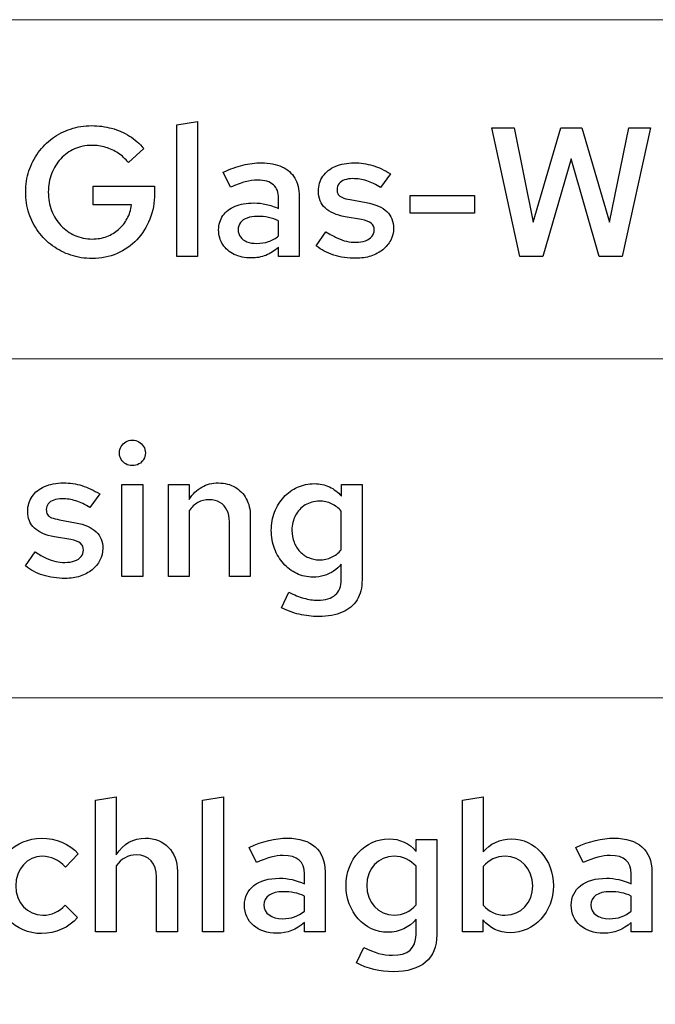
# Model space of a CAD drawing. Units: centimetres. Extents: x -66 to 2454, y -16 to 931.
# Drawn here: x 373 to 402, y 840 to 886 of the extents above; entities that cross this region are included whole.
import ezdxf

# ---------------------------------------------------------------- set-up
doc = ezdxf.new("R2010")
doc.units = ezdxf.units.CM
doc.header["$MEASUREMENT"] = 0
doc.layers.add('layer 1', color=7, linetype='Continuous')

msp = doc.modelspace()

# ---------------------------------------------------------------- linework, layer by layer
at = {"layer": 'layer 1', "color": 7, "lineweight": 20}
msp.add_lwpolyline([(347.56, 854.325), (543.772, 854.325), (543.772, 869.969), (347.56, 869.969), (347.56, 854.325)], close=True, dxfattribs=at)
for points in [[(543.772, 869.969), (543.772, 869.969), (347.56, 869.969), (347.56, 869.969), (347.56, 869.969), (347.56, 869.969), (347.56, 885.613), (347.56, 885.613), (347.56, 885.613), (347.56, 885.613), (543.772, 885.613), (543.772, 885.613), (543.772, 885.613), (543.772, 885.613), (543.772, 869.969), (543.772, 869.969)], [(543.772, 838.68), (543.772, 838.68), (347.56, 838.68), (347.56, 838.68), (347.56, 838.68), (347.56, 838.68), (347.56, 854.325), (347.56, 854.325), (347.56, 854.325), (347.56, 854.325), (543.772, 854.325), (543.772, 854.325), (543.772, 854.325), (543.772, 854.325), (543.772, 838.68), (543.772, 838.68)]]:
    msp.add_open_spline(points, degree=3, knots=[0, 0, 0, 0, 0.25, 0.25, 0.25, 0.25, 0.5, 0.5, 0.5, 0.5, 0.75, 0.75, 0.75, 0.75, 1, 1, 1, 1], dxfattribs=at)
at = {"layer": 'layer 1'}
for points, knots in [([(381.303, 880.92), (381.303, 880.92), (380.343, 880.758), (380.343, 880.758), (380.343, 880.758), (380.343, 880.758), (380.343, 874.687), (380.343, 874.687), (380.343, 874.687), (380.343, 874.687), (381.303, 874.687), (381.303, 874.687), (381.303, 874.687), (381.303, 874.687), (381.303, 880.92), (381.303, 880.92)], [0, 0, 0, 0, 0.25, 0.25, 0.25, 0.25, 0.5, 0.5, 0.5, 0.5, 0.75, 0.75, 0.75, 0.75, 1, 1, 1, 1]), ([(379.316, 877.6), (379.316, 877.6), (379.316, 877.931), (379.316, 877.931), (379.316, 877.931), (379.316, 877.931), (376.48, 877.931), (376.48, 877.931), (376.48, 877.931), (376.48, 877.931), (376.48, 877.065), (376.48, 877.065), (376.48, 877.065), (376.48, 877.065), (378.254, 877.065), (378.254, 877.065), (378.254, 877.065), (378.222, 876.837), (378.154, 876.628), (378.052, 876.437), (378.052, 876.437), (377.95, 876.246), (377.818, 876.08), (377.658, 875.938), (377.658, 875.938), (377.5, 875.798), (377.317, 875.689), (377.112, 875.611), (377.112, 875.611), (376.907, 875.534), (376.685, 875.495), (376.446, 875.494), (376.446, 875.494), (376.155, 875.495), (375.888, 875.551), (375.642, 875.661), (375.642, 875.661), (375.396, 875.77), (375.181, 875.923), (374.998, 876.118), (374.998, 876.118), (374.815, 876.314), (374.672, 876.543), (374.57, 876.805), (374.57, 876.805), (374.47, 877.068), (374.418, 877.352), (374.416, 877.659), (374.416, 877.659), (374.418, 877.965), (374.469, 878.248), (374.568, 878.508), (374.568, 878.508), (374.668, 878.77), (374.808, 878.998), (374.988, 879.193), (374.988, 879.193), (375.169, 879.389), (375.38, 879.541), (375.623, 879.65), (375.623, 879.65), (375.867, 879.759), (376.133, 879.814), (376.42, 879.816), (376.42, 879.816), (376.642, 879.816), (376.856, 879.785), (377.062, 879.724), (377.062, 879.724), (377.268, 879.663), (377.46, 879.574), (377.639, 879.455), (377.639, 879.455), (377.816, 879.336), (377.973, 879.19), (378.11, 879.018), (378.11, 879.018), (378.11, 879.018), (378.823, 879.671), (378.823, 879.671), (378.823, 879.671), (378.632, 879.898), (378.41, 880.091), (378.156, 880.246), (378.156, 880.246), (377.903, 880.403), (377.63, 880.522), (377.336, 880.603), (377.336, 880.603), (377.041, 880.683), (376.736, 880.724), (376.42, 880.724), (376.42, 880.724), (376.076, 880.723), (375.751, 880.672), (375.445, 880.57), (375.445, 880.57), (375.138, 880.468), (374.859, 880.325), (374.606, 880.14), (374.606, 880.14), (374.354, 879.953), (374.135, 879.734), (373.951, 879.479), (373.951, 879.479), (373.767, 879.224), (373.625, 878.944), (373.525, 878.637), (373.525, 878.637), (373.424, 878.33), (373.373, 878.003), (373.372, 877.659), (373.372, 877.659), (373.373, 877.315), (373.424, 876.988), (373.525, 876.681), (373.525, 876.681), (373.627, 876.374), (373.77, 876.094), (373.955, 875.839), (373.955, 875.839), (374.14, 875.585), (374.36, 875.365), (374.613, 875.178), (374.613, 875.178), (374.868, 874.993), (375.149, 874.85), (375.457, 874.748), (375.457, 874.748), (375.765, 874.646), (376.092, 874.595), (376.437, 874.594), (376.437, 874.594), (376.853, 874.597), (377.237, 874.673), (377.586, 874.823), (377.586, 874.823), (377.934, 874.975), (378.239, 875.186), (378.498, 875.457), (378.498, 875.457), (378.755, 875.729), (378.956, 876.046), (379.099, 876.41), (379.099, 876.41), (379.242, 876.775), (379.314, 877.171), (379.316, 877.6)], [0, 0, 0, 0, 0.027027, 0.027027, 0.027027, 0.027027, 0.054054, 0.054054, 0.054054, 0.054054, 0.081081, 0.081081, 0.081081, 0.081081, 0.108108, 0.108108, 0.108108, 0.108108, 0.135135, 0.135135, 0.135135, 0.135135, 0.162162, 0.162162, 0.162162, 0.162162, 0.189189, 0.189189, 0.189189, 0.189189, 0.216216, 0.216216, 0.216216, 0.216216, 0.243243, 0.243243, 0.243243, 0.243243, 0.27027, 0.27027, 0.27027, 0.27027, 0.297297, 0.297297, 0.297297, 0.297297, 0.324324, 0.324324, 0.324324, 0.324324, 0.351351, 0.351351, 0.351351, 0.351351, 0.378378, 0.378378, 0.378378, 0.378378, 0.405405, 0.405405, 0.405405, 0.405405, 0.432432, 0.432432, 0.432432, 0.432432, 0.459459, 0.459459, 0.459459, 0.459459, 0.486486, 0.486486, 0.486486, 0.486486, 0.513514, 0.513514, 0.513514, 0.513514, 0.540541, 0.540541, 0.540541, 0.540541, 0.567568, 0.567568, 0.567568, 0.567568, 0.594595, 0.594595, 0.594595, 0.594595, 0.621622, 0.621622, 0.621622, 0.621622, 0.648649, 0.648649, 0.648649, 0.648649, 0.675676, 0.675676, 0.675676, 0.675676, 0.702703, 0.702703, 0.702703, 0.702703, 0.72973, 0.72973, 0.72973, 0.72973, 0.756757, 0.756757, 0.756757, 0.756757, 0.783784, 0.783784, 0.783784, 0.783784, 0.810811, 0.810811, 0.810811, 0.810811, 0.837838, 0.837838, 0.837838, 0.837838, 0.864865, 0.864865, 0.864865, 0.864865, 0.891892, 0.891892, 0.891892, 0.891892, 0.918919, 0.918919, 0.918919, 0.918919, 0.945946, 0.945946, 0.945946, 0.945946, 0.972973, 0.972973, 0.972973, 0.972973, 1, 1, 1, 1]), ([(397.223, 874.687), (397.223, 874.687), (398.522, 879.196), (398.522, 879.196), (398.522, 879.196), (398.522, 879.196), (399.821, 874.687), (399.821, 874.687), (399.821, 874.687), (399.821, 874.687), (400.882, 874.687), (400.882, 874.687), (400.882, 874.687), (400.882, 874.687), (402.182, 880.631), (402.182, 880.631), (402.182, 880.631), (402.182, 880.631), (401.179, 880.631), (401.179, 880.631), (401.179, 880.631), (401.179, 880.631), (400.296, 876.275), (400.296, 876.275), (400.296, 876.275), (400.296, 876.275), (399.023, 880.631), (399.023, 880.631), (399.023, 880.631), (399.023, 880.631), (398.055, 880.631), (398.055, 880.631), (398.055, 880.631), (398.055, 880.631), (396.781, 876.275), (396.781, 876.275), (396.781, 876.275), (396.781, 876.275), (395.898, 880.631), (395.898, 880.631), (395.898, 880.631), (395.898, 880.631), (394.862, 880.631), (394.862, 880.631), (394.862, 880.631), (394.862, 880.631), (396.161, 874.687), (396.161, 874.687), (396.161, 874.687), (396.161, 874.687), (397.223, 874.687), (397.223, 874.687)], [0, 0, 0, 0, 0.076923, 0.076923, 0.076923, 0.076923, 0.153846, 0.153846, 0.153846, 0.153846, 0.230769, 0.230769, 0.230769, 0.230769, 0.307692, 0.307692, 0.307692, 0.307692, 0.384615, 0.384615, 0.384615, 0.384615, 0.461538, 0.461538, 0.461538, 0.461538, 0.538462, 0.538462, 0.538462, 0.538462, 0.615385, 0.615385, 0.615385, 0.615385, 0.692308, 0.692308, 0.692308, 0.692308, 0.769231, 0.769231, 0.769231, 0.769231, 0.846154, 0.846154, 0.846154, 0.846154, 0.923077, 0.923077, 0.923077, 0.923077, 1, 1, 1, 1]), ([(383.773, 874.619), (384.014, 874.618), (384.237, 874.659), (384.444, 874.74), (384.444, 874.74), (384.651, 874.82), (384.849, 874.948), (385.038, 875.12), (385.038, 875.12), (385.038, 875.12), (385.038, 874.687), (385.038, 874.687), (385.038, 874.687), (385.038, 874.687), (385.989, 874.687), (385.989, 874.687), (385.989, 874.687), (385.989, 874.687), (385.989, 877.464), (385.989, 877.464), (385.989, 877.464), (385.988, 877.794), (385.92, 878.072), (385.783, 878.303), (385.783, 878.303), (385.647, 878.532), (385.45, 878.708), (385.191, 878.828), (385.191, 878.828), (384.932, 878.948), (384.618, 879.008), (384.249, 879.009), (384.249, 879.009), (383.966, 879.009), (383.68, 878.975), (383.391, 878.905), (383.391, 878.905), (383.103, 878.834), (382.8, 878.725), (382.483, 878.576), (382.483, 878.576), (382.483, 878.576), (382.822, 877.88), (382.822, 877.88), (382.822, 877.88), (383.067, 877.994), (383.291, 878.078), (383.493, 878.132), (383.493, 878.132), (383.696, 878.185), (383.885, 878.213), (384.062, 878.211), (384.062, 878.211), (384.389, 878.211), (384.634, 878.139), (384.795, 877.997), (384.795, 877.997), (384.958, 877.855), (385.038, 877.642), (385.038, 877.362), (385.038, 877.362), (385.038, 877.362), (385.038, 876.895), (385.038, 876.895), (385.038, 876.895), (384.849, 876.984), (384.659, 877.051), (384.472, 877.093), (384.472, 877.093), (384.284, 877.137), (384.09, 877.158), (383.892, 877.158), (383.892, 877.158), (383.557, 877.157), (383.268, 877.106), (383.026, 877.004), (383.026, 877.004), (382.784, 876.904), (382.599, 876.759), (382.469, 876.574), (382.469, 876.574), (382.338, 876.387), (382.272, 876.166), (382.27, 875.91), (382.27, 875.91), (382.273, 875.654), (382.337, 875.429), (382.461, 875.236), (382.461, 875.236), (382.587, 875.043), (382.763, 874.893), (382.988, 874.784), (382.988, 874.784), (383.211, 874.676), (383.475, 874.621), (383.773, 874.619)], [0, 0, 0, 0, 0.041667, 0.041667, 0.041667, 0.041667, 0.083333, 0.083333, 0.083333, 0.083333, 0.125, 0.125, 0.125, 0.125, 0.166667, 0.166667, 0.166667, 0.166667, 0.208333, 0.208333, 0.208333, 0.208333, 0.25, 0.25, 0.25, 0.25, 0.291667, 0.291667, 0.291667, 0.291667, 0.333333, 0.333333, 0.333333, 0.333333, 0.375, 0.375, 0.375, 0.375, 0.416667, 0.416667, 0.416667, 0.416667, 0.458333, 0.458333, 0.458333, 0.458333, 0.5, 0.5, 0.5, 0.5, 0.541667, 0.541667, 0.541667, 0.541667, 0.583333, 0.583333, 0.583333, 0.583333, 0.625, 0.625, 0.625, 0.625, 0.666667, 0.666667, 0.666667, 0.666667, 0.708333, 0.708333, 0.708333, 0.708333, 0.75, 0.75, 0.75, 0.75, 0.791667, 0.791667, 0.791667, 0.791667, 0.833333, 0.833333, 0.833333, 0.833333, 0.875, 0.875, 0.875, 0.875, 0.916667, 0.916667, 0.916667, 0.916667, 0.958333, 0.958333, 0.958333, 0.958333, 1, 1, 1, 1]), ([(386.771, 875.18), (386.998, 874.993), (387.267, 874.85), (387.58, 874.751), (387.58, 874.751), (387.891, 874.653), (388.234, 874.604), (388.605, 874.603), (388.605, 874.603), (388.852, 874.604), (389.082, 874.639), (389.291, 874.709), (389.291, 874.709), (389.5, 874.779), (389.684, 874.876), (389.84, 875.001), (389.84, 875.001), (389.996, 875.128), (390.117, 875.273), (390.205, 875.44), (390.205, 875.44), (390.291, 875.609), (390.335, 875.79), (390.337, 875.986), (390.337, 875.986), (390.338, 876.305), (390.235, 876.562), (390.027, 876.759), (390.027, 876.759), (389.82, 876.956), (389.505, 877.095), (389.08, 877.175), (389.08, 877.175), (389.08, 877.175), (388.333, 877.311), (388.333, 877.311), (388.333, 877.311), (388.184, 877.336), (388.065, 877.368), (387.976, 877.406), (387.976, 877.406), (387.888, 877.444), (387.825, 877.493), (387.787, 877.553), (387.787, 877.553), (387.748, 877.614), (387.729, 877.689), (387.73, 877.778), (387.73, 877.778), (387.731, 877.883), (387.761, 877.973), (387.821, 878.048), (387.821, 878.048), (387.881, 878.122), (387.966, 878.18), (388.075, 878.219), (388.075, 878.219), (388.184, 878.259), (388.312, 878.279), (388.46, 878.279), (388.46, 878.279), (388.675, 878.281), (388.887, 878.247), (389.098, 878.18), (389.098, 878.18), (389.308, 878.115), (389.523, 878.012), (389.742, 877.871), (389.742, 877.871), (389.742, 877.871), (390.192, 878.5), (390.192, 878.5), (390.192, 878.5), (389.922, 878.674), (389.65, 878.801), (389.376, 878.885), (389.376, 878.885), (389.101, 878.968), (388.815, 879.009), (388.52, 879.009), (388.52, 879.009), (388.187, 879.008), (387.897, 878.953), (387.651, 878.845), (387.651, 878.845), (387.405, 878.738), (387.215, 878.586), (387.079, 878.389), (387.079, 878.389), (386.943, 878.193), (386.874, 877.961), (386.872, 877.693), (386.872, 877.693), (386.872, 877.375), (386.974, 877.12), (387.179, 876.926), (387.179, 876.926), (387.383, 876.732), (387.692, 876.598), (388.103, 876.521), (388.103, 876.521), (388.103, 876.521), (388.859, 876.394), (388.859, 876.394), (388.859, 876.394), (389.062, 876.357), (389.21, 876.299), (389.305, 876.223), (389.305, 876.223), (389.4, 876.145), (389.446, 876.04), (389.445, 875.91), (389.445, 875.91), (389.444, 875.795), (389.408, 875.696), (389.336, 875.611), (389.336, 875.611), (389.264, 875.526), (389.165, 875.46), (389.036, 875.413), (389.036, 875.413), (388.909, 875.365), (388.759, 875.341), (388.588, 875.341), (388.588, 875.341), (388.445, 875.341), (388.303, 875.357), (388.163, 875.389), (388.163, 875.389), (388.023, 875.422), (387.877, 875.474), (387.724, 875.545), (387.724, 875.545), (387.572, 875.616), (387.403, 875.709), (387.22, 875.825), (387.22, 875.825), (387.22, 875.825), (386.771, 875.18), (386.771, 875.18)], [0, 0, 0, 0, 0.028571, 0.028571, 0.028571, 0.028571, 0.057143, 0.057143, 0.057143, 0.057143, 0.085714, 0.085714, 0.085714, 0.085714, 0.114286, 0.114286, 0.114286, 0.114286, 0.142857, 0.142857, 0.142857, 0.142857, 0.171429, 0.171429, 0.171429, 0.171429, 0.2, 0.2, 0.2, 0.2, 0.228571, 0.228571, 0.228571, 0.228571, 0.257143, 0.257143, 0.257143, 0.257143, 0.285714, 0.285714, 0.285714, 0.285714, 0.314286, 0.314286, 0.314286, 0.314286, 0.342857, 0.342857, 0.342857, 0.342857, 0.371429, 0.371429, 0.371429, 0.371429, 0.4, 0.4, 0.4, 0.4, 0.428571, 0.428571, 0.428571, 0.428571, 0.457143, 0.457143, 0.457143, 0.457143, 0.485714, 0.485714, 0.485714, 0.485714, 0.514286, 0.514286, 0.514286, 0.514286, 0.542857, 0.542857, 0.542857, 0.542857, 0.571429, 0.571429, 0.571429, 0.571429, 0.6, 0.6, 0.6, 0.6, 0.628571, 0.628571, 0.628571, 0.628571, 0.657143, 0.657143, 0.657143, 0.657143, 0.685714, 0.685714, 0.685714, 0.685714, 0.714286, 0.714286, 0.714286, 0.714286, 0.742857, 0.742857, 0.742857, 0.742857, 0.771429, 0.771429, 0.771429, 0.771429, 0.8, 0.8, 0.8, 0.8, 0.828571, 0.828571, 0.828571, 0.828571, 0.857143, 0.857143, 0.857143, 0.857143, 0.885714, 0.885714, 0.885714, 0.885714, 0.914286, 0.914286, 0.914286, 0.914286, 0.942857, 0.942857, 0.942857, 0.942857, 0.971429, 0.971429, 0.971429, 0.971429, 1, 1, 1, 1]), ([(391.109, 877.498), (391.109, 877.498), (391.109, 876.691), (391.109, 876.691), (391.109, 876.691), (391.109, 876.691), (394.064, 876.691), (394.064, 876.691), (394.064, 876.691), (394.064, 876.691), (394.064, 877.498), (394.064, 877.498), (394.064, 877.498), (394.064, 877.498), (391.109, 877.498), (391.109, 877.498)], [0, 0, 0, 0, 0.25, 0.25, 0.25, 0.25, 0.5, 0.5, 0.5, 0.5, 0.75, 0.75, 0.75, 0.75, 1, 1, 1, 1]), ([(383.171, 875.927), (383.172, 876.051), (383.207, 876.161), (383.278, 876.251), (383.278, 876.251), (383.35, 876.343), (383.452, 876.414), (383.584, 876.463), (383.584, 876.463), (383.715, 876.513), (383.871, 876.538), (384.054, 876.538), (384.054, 876.538), (384.239, 876.538), (384.412, 876.523), (384.571, 876.49), (384.571, 876.49), (384.731, 876.458), (384.887, 876.407), (385.038, 876.335), (385.038, 876.335), (385.038, 876.335), (385.038, 875.638), (385.038, 875.638), (385.038, 875.638), (384.894, 875.52), (384.738, 875.432), (384.573, 875.375), (384.573, 875.375), (384.406, 875.319), (384.227, 875.29), (384.036, 875.29), (384.036, 875.29), (383.86, 875.29), (383.707, 875.317), (383.578, 875.368), (383.578, 875.368), (383.449, 875.42), (383.349, 875.494), (383.278, 875.589), (383.278, 875.589), (383.207, 875.684), (383.172, 875.797), (383.171, 875.927)], [0, 0, 0, 0, 0.090909, 0.090909, 0.090909, 0.090909, 0.181818, 0.181818, 0.181818, 0.181818, 0.272727, 0.272727, 0.272727, 0.272727, 0.363636, 0.363636, 0.363636, 0.363636, 0.454545, 0.454545, 0.454545, 0.454545, 0.545455, 0.545455, 0.545455, 0.545455, 0.636364, 0.636364, 0.636364, 0.636364, 0.727273, 0.727273, 0.727273, 0.727273, 0.818182, 0.818182, 0.818182, 0.818182, 0.909091, 0.909091, 0.909091, 0.909091, 1, 1, 1, 1]), ([(378.288, 865.038), (378.403, 865.039), (378.505, 865.065), (378.595, 865.116), (378.595, 865.116), (378.686, 865.168), (378.758, 865.237), (378.81, 865.325), (378.81, 865.325), (378.863, 865.413), (378.889, 865.512), (378.891, 865.624), (378.891, 865.624), (378.889, 865.733), (378.863, 865.832), (378.809, 865.921), (378.809, 865.921), (378.755, 866.01), (378.681, 866.082), (378.591, 866.136), (378.591, 866.136), (378.5, 866.19), (378.4, 866.217), (378.288, 866.218), (378.288, 866.218), (378.179, 866.217), (378.08, 866.19), (377.991, 866.136), (377.991, 866.136), (377.902, 866.082), (377.829, 866.01), (377.776, 865.921), (377.776, 865.921), (377.722, 865.832), (377.695, 865.733), (377.693, 865.624), (377.693, 865.624), (377.695, 865.512), (377.722, 865.413), (377.774, 865.325), (377.774, 865.325), (377.827, 865.237), (377.897, 865.168), (377.986, 865.116), (377.986, 865.116), (378.075, 865.065), (378.176, 865.039), (378.288, 865.038)], [0, 0, 0, 0, 0.083333, 0.083333, 0.083333, 0.083333, 0.166667, 0.166667, 0.166667, 0.166667, 0.25, 0.25, 0.25, 0.25, 0.333333, 0.333333, 0.333333, 0.333333, 0.416667, 0.416667, 0.416667, 0.416667, 0.5, 0.5, 0.5, 0.5, 0.583333, 0.583333, 0.583333, 0.583333, 0.666667, 0.666667, 0.666667, 0.666667, 0.75, 0.75, 0.75, 0.75, 0.833333, 0.833333, 0.833333, 0.833333, 0.916667, 0.916667, 0.916667, 0.916667, 1, 1, 1, 1]), ([(373.363, 860.41), (373.591, 860.224), (373.86, 860.081), (374.173, 859.982), (374.173, 859.982), (374.484, 859.884), (374.827, 859.834), (375.197, 859.833), (375.197, 859.833), (375.445, 859.834), (375.674, 859.87), (375.884, 859.939), (375.884, 859.939), (376.093, 860.01), (376.277, 860.106), (376.433, 860.232), (376.433, 860.232), (376.588, 860.358), (376.71, 860.504), (376.798, 860.671), (376.798, 860.671), (376.884, 860.839), (376.928, 861.02), (376.93, 861.217), (376.93, 861.217), (376.931, 861.535), (376.828, 861.793), (376.62, 861.99), (376.62, 861.99), (376.413, 862.186), (376.097, 862.325), (375.673, 862.406), (375.673, 862.406), (375.673, 862.406), (374.925, 862.542), (374.925, 862.542), (374.925, 862.542), (374.777, 862.567), (374.658, 862.598), (374.569, 862.636), (374.569, 862.636), (374.481, 862.675), (374.418, 862.724), (374.379, 862.784), (374.379, 862.784), (374.341, 862.844), (374.321, 862.919), (374.323, 863.009), (374.323, 863.009), (374.324, 863.113), (374.354, 863.204), (374.413, 863.279), (374.413, 863.279), (374.474, 863.352), (374.559, 863.411), (374.668, 863.45), (374.668, 863.45), (374.777, 863.49), (374.904, 863.51), (375.053, 863.51), (375.053, 863.51), (375.268, 863.511), (375.48, 863.477), (375.691, 863.411), (375.691, 863.411), (375.901, 863.345), (376.116, 863.242), (376.335, 863.102), (376.335, 863.102), (376.335, 863.102), (376.785, 863.73), (376.785, 863.73), (376.785, 863.73), (376.515, 863.904), (376.243, 864.032), (375.969, 864.115), (375.969, 864.115), (375.694, 864.199), (375.408, 864.24), (375.112, 864.24), (375.112, 864.24), (374.78, 864.238), (374.49, 864.183), (374.243, 864.075), (374.243, 864.075), (373.997, 863.968), (373.808, 863.817), (373.672, 863.62), (373.672, 863.62), (373.536, 863.423), (373.467, 863.191), (373.465, 862.924), (373.465, 862.924), (373.465, 862.605), (373.567, 862.351), (373.772, 862.157), (373.772, 862.157), (373.976, 861.963), (374.285, 861.828), (374.696, 861.752), (374.696, 861.752), (374.696, 861.752), (375.452, 861.625), (375.452, 861.625), (375.452, 861.625), (375.654, 861.588), (375.803, 861.53), (375.898, 861.453), (375.898, 861.453), (375.993, 861.376), (376.039, 861.271), (376.038, 861.141), (376.038, 861.141), (376.037, 861.026), (376.001, 860.927), (375.929, 860.842), (375.929, 860.842), (375.857, 860.757), (375.758, 860.69), (375.629, 860.644), (375.629, 860.644), (375.502, 860.596), (375.352, 860.572), (375.18, 860.572), (375.18, 860.572), (375.037, 860.572), (374.896, 860.587), (374.756, 860.62), (374.756, 860.62), (374.616, 860.652), (374.47, 860.705), (374.317, 860.775), (374.317, 860.775), (374.164, 860.846), (373.996, 860.94), (373.813, 861.056), (373.813, 861.056), (373.813, 861.056), (373.363, 860.41), (373.363, 860.41)], [0, 0, 0, 0, 0.028571, 0.028571, 0.028571, 0.028571, 0.057143, 0.057143, 0.057143, 0.057143, 0.085714, 0.085714, 0.085714, 0.085714, 0.114286, 0.114286, 0.114286, 0.114286, 0.142857, 0.142857, 0.142857, 0.142857, 0.171429, 0.171429, 0.171429, 0.171429, 0.2, 0.2, 0.2, 0.2, 0.228571, 0.228571, 0.228571, 0.228571, 0.257143, 0.257143, 0.257143, 0.257143, 0.285714, 0.285714, 0.285714, 0.285714, 0.314286, 0.314286, 0.314286, 0.314286, 0.342857, 0.342857, 0.342857, 0.342857, 0.371429, 0.371429, 0.371429, 0.371429, 0.4, 0.4, 0.4, 0.4, 0.428571, 0.428571, 0.428571, 0.428571, 0.457143, 0.457143, 0.457143, 0.457143, 0.485714, 0.485714, 0.485714, 0.485714, 0.514286, 0.514286, 0.514286, 0.514286, 0.542857, 0.542857, 0.542857, 0.542857, 0.571429, 0.571429, 0.571429, 0.571429, 0.6, 0.6, 0.6, 0.6, 0.628571, 0.628571, 0.628571, 0.628571, 0.657143, 0.657143, 0.657143, 0.657143, 0.685714, 0.685714, 0.685714, 0.685714, 0.714286, 0.714286, 0.714286, 0.714286, 0.742857, 0.742857, 0.742857, 0.742857, 0.771429, 0.771429, 0.771429, 0.771429, 0.8, 0.8, 0.8, 0.8, 0.828571, 0.828571, 0.828571, 0.828571, 0.857143, 0.857143, 0.857143, 0.857143, 0.885714, 0.885714, 0.885714, 0.885714, 0.914286, 0.914286, 0.914286, 0.914286, 0.942857, 0.942857, 0.942857, 0.942857, 0.971429, 0.971429, 0.971429, 0.971429, 1, 1, 1, 1]), ([(378.772, 864.172), (378.772, 864.172), (377.813, 864.172), (377.813, 864.172), (377.813, 864.172), (377.813, 864.172), (377.813, 859.918), (377.813, 859.918), (377.813, 859.918), (377.813, 859.918), (378.772, 859.918), (378.772, 859.918), (378.772, 859.918), (378.772, 859.918), (378.772, 864.172), (378.772, 864.172)], [0, 0, 0, 0, 0.25, 0.25, 0.25, 0.25, 0.5, 0.5, 0.5, 0.5, 0.75, 0.75, 0.75, 0.75, 1, 1, 1, 1]), ([(379.952, 859.918), (379.952, 859.918), (380.912, 859.918), (380.912, 859.918), (380.912, 859.918), (380.912, 859.918), (380.912, 862.957), (380.912, 862.957), (380.912, 862.957), (381.026, 863.125), (381.162, 863.251), (381.318, 863.337), (381.318, 863.337), (381.472, 863.423), (381.646, 863.467), (381.837, 863.467), (381.837, 863.467), (382.028, 863.466), (382.192, 863.425), (382.332, 863.341), (382.332, 863.341), (382.471, 863.258), (382.58, 863.14), (382.655, 862.987), (382.655, 862.987), (382.732, 862.836), (382.77, 862.656), (382.771, 862.448), (382.771, 862.448), (382.771, 862.448), (382.771, 859.918), (382.771, 859.918), (382.771, 859.918), (382.771, 859.918), (383.73, 859.918), (383.73, 859.918), (383.73, 859.918), (383.73, 859.918), (383.73, 862.72), (383.73, 862.72), (383.73, 862.72), (383.729, 863.02), (383.665, 863.283), (383.542, 863.511), (383.542, 863.511), (383.419, 863.737), (383.247, 863.916), (383.027, 864.044), (383.027, 864.044), (382.808, 864.172), (382.553, 864.237), (382.262, 864.24), (382.262, 864.24), (381.977, 864.24), (381.721, 864.175), (381.495, 864.046), (381.495, 864.046), (381.268, 863.917), (381.073, 863.726), (380.912, 863.476), (380.912, 863.476), (380.912, 863.476), (380.912, 864.172), (380.912, 864.172), (380.912, 864.172), (380.912, 864.172), (379.952, 864.172), (379.952, 864.172), (379.952, 864.172), (379.952, 864.172), (379.952, 859.918), (379.952, 859.918)], [0, 0, 0, 0, 0.055556, 0.055556, 0.055556, 0.055556, 0.111111, 0.111111, 0.111111, 0.111111, 0.166667, 0.166667, 0.166667, 0.166667, 0.222222, 0.222222, 0.222222, 0.222222, 0.277778, 0.277778, 0.277778, 0.277778, 0.333333, 0.333333, 0.333333, 0.333333, 0.388889, 0.388889, 0.388889, 0.388889, 0.444444, 0.444444, 0.444444, 0.444444, 0.5, 0.5, 0.5, 0.5, 0.555556, 0.555556, 0.555556, 0.555556, 0.611111, 0.611111, 0.611111, 0.611111, 0.666667, 0.666667, 0.666667, 0.666667, 0.722222, 0.722222, 0.722222, 0.722222, 0.777778, 0.777778, 0.777778, 0.777778, 0.833333, 0.833333, 0.833333, 0.833333, 0.888889, 0.888889, 0.888889, 0.888889, 0.944444, 0.944444, 0.944444, 0.944444, 1, 1, 1, 1]), ([(386.626, 859.892), (386.803, 859.892), (386.971, 859.918), (387.131, 859.966), (387.131, 859.966), (387.291, 860.014), (387.438, 860.083), (387.573, 860.173), (387.573, 860.173), (387.708, 860.263), (387.826, 860.371), (387.925, 860.495), (387.925, 860.495), (387.925, 860.495), (387.925, 859.773), (387.925, 859.773), (387.925, 859.773), (387.925, 859.464), (387.833, 859.229), (387.649, 859.07), (387.649, 859.07), (387.467, 858.912), (387.196, 858.831), (386.838, 858.831), (386.838, 858.831), (386.629, 858.831), (386.417, 858.861), (386.201, 858.922), (386.201, 858.922), (385.986, 858.981), (385.757, 859.073), (385.514, 859.196), (385.514, 859.196), (385.514, 859.196), (385.174, 858.483), (385.174, 858.483), (385.174, 858.483), (385.426, 858.351), (385.696, 858.249), (385.986, 858.18), (385.986, 858.18), (386.275, 858.111), (386.574, 858.075), (386.88, 858.075), (386.88, 858.075), (387.312, 858.077), (387.676, 858.142), (387.974, 858.272), (387.974, 858.272), (388.272, 858.402), (388.498, 858.595), (388.652, 858.847), (388.652, 858.847), (388.807, 859.099), (388.883, 859.409), (388.884, 859.773), (388.884, 859.773), (388.884, 859.773), (388.884, 864.172), (388.884, 864.172), (388.884, 864.172), (388.884, 864.172), (387.933, 864.172), (387.933, 864.172), (387.933, 864.172), (387.933, 864.172), (387.933, 863.628), (387.933, 863.628), (387.933, 863.628), (387.775, 863.817), (387.59, 863.96), (387.376, 864.057), (387.376, 864.057), (387.164, 864.156), (386.933, 864.206), (386.685, 864.206), (386.685, 864.206), (386.405, 864.204), (386.146, 864.149), (385.906, 864.04), (385.906, 864.04), (385.665, 863.931), (385.456, 863.779), (385.274, 863.583), (385.274, 863.583), (385.095, 863.388), (384.953, 863.158), (384.853, 862.898), (384.853, 862.898), (384.752, 862.638), (384.7, 862.355), (384.698, 862.049), (384.698, 862.049), (384.7, 861.748), (384.749, 861.468), (384.848, 861.207), (384.848, 861.207), (384.946, 860.947), (385.083, 860.719), (385.257, 860.522), (385.257, 860.522), (385.433, 860.326), (385.637, 860.171), (385.87, 860.061), (385.87, 860.061), (386.102, 859.95), (386.354, 859.894), (386.626, 859.892)], [0, 0, 0, 0, 0.037037, 0.037037, 0.037037, 0.037037, 0.074074, 0.074074, 0.074074, 0.074074, 0.111111, 0.111111, 0.111111, 0.111111, 0.148148, 0.148148, 0.148148, 0.148148, 0.185185, 0.185185, 0.185185, 0.185185, 0.222222, 0.222222, 0.222222, 0.222222, 0.259259, 0.259259, 0.259259, 0.259259, 0.296296, 0.296296, 0.296296, 0.296296, 0.333333, 0.333333, 0.333333, 0.333333, 0.37037, 0.37037, 0.37037, 0.37037, 0.407407, 0.407407, 0.407407, 0.407407, 0.444444, 0.444444, 0.444444, 0.444444, 0.481481, 0.481481, 0.481481, 0.481481, 0.518519, 0.518519, 0.518519, 0.518519, 0.555556, 0.555556, 0.555556, 0.555556, 0.592593, 0.592593, 0.592593, 0.592593, 0.62963, 0.62963, 0.62963, 0.62963, 0.666667, 0.666667, 0.666667, 0.666667, 0.703704, 0.703704, 0.703704, 0.703704, 0.740741, 0.740741, 0.740741, 0.740741, 0.777778, 0.777778, 0.777778, 0.777778, 0.814815, 0.814815, 0.814815, 0.814815, 0.851852, 0.851852, 0.851852, 0.851852, 0.888889, 0.888889, 0.888889, 0.888889, 0.925926, 0.925926, 0.925926, 0.925926, 0.962963, 0.962963, 0.962963, 0.962963, 1, 1, 1, 1]), ([(385.649, 862.049), (385.651, 862.312), (385.706, 862.544), (385.815, 862.747), (385.815, 862.747), (385.924, 862.949), (386.073, 863.108), (386.262, 863.222), (386.262, 863.222), (386.452, 863.338), (386.67, 863.398), (386.914, 863.399), (386.914, 863.399), (387.115, 863.398), (387.304, 863.358), (387.478, 863.279), (387.478, 863.279), (387.65, 863.198), (387.8, 863.087), (387.925, 862.941), (387.925, 862.941), (387.925, 862.941), (387.925, 861.157), (387.925, 861.157), (387.925, 861.157), (387.797, 861.005), (387.648, 860.889), (387.478, 860.809), (387.478, 860.809), (387.306, 860.73), (387.12, 860.69), (386.914, 860.69), (386.914, 860.69), (386.733, 860.692), (386.566, 860.726), (386.412, 860.794), (386.412, 860.794), (386.259, 860.862), (386.125, 860.958), (386.012, 861.08), (386.012, 861.08), (385.897, 861.203), (385.809, 861.346), (385.746, 861.511), (385.746, 861.511), (385.682, 861.676), (385.651, 861.855), (385.649, 862.049)], [0, 0, 0, 0, 0.083333, 0.083333, 0.083333, 0.083333, 0.166667, 0.166667, 0.166667, 0.166667, 0.25, 0.25, 0.25, 0.25, 0.333333, 0.333333, 0.333333, 0.333333, 0.416667, 0.416667, 0.416667, 0.416667, 0.5, 0.5, 0.5, 0.5, 0.583333, 0.583333, 0.583333, 0.583333, 0.666667, 0.666667, 0.666667, 0.666667, 0.75, 0.75, 0.75, 0.75, 0.833333, 0.833333, 0.833333, 0.833333, 0.916667, 0.916667, 0.916667, 0.916667, 1, 1, 1, 1]), ([(376.59, 843.53), (376.59, 843.53), (377.549, 843.53), (377.549, 843.53), (377.549, 843.53), (377.549, 843.53), (377.549, 846.57), (377.549, 846.57), (377.549, 846.57), (377.779, 846.901), (378.093, 847.08), (378.475, 847.08), (378.475, 847.08), (379.044, 847.08), (379.409, 846.68), (379.409, 846.061), (379.409, 846.061), (379.409, 846.061), (379.409, 843.53), (379.409, 843.53), (379.409, 843.53), (379.409, 843.53), (380.368, 843.53), (380.368, 843.53), (380.368, 843.53), (380.368, 843.53), (380.368, 846.332), (380.368, 846.332), (380.368, 846.332), (380.368, 847.224), (379.765, 847.852), (378.899, 847.852), (378.899, 847.852), (378.33, 847.852), (377.872, 847.589), (377.549, 847.088), (377.549, 847.088), (377.549, 847.088), (377.549, 849.763), (377.549, 849.763), (377.549, 849.763), (377.549, 849.763), (376.59, 849.601), (376.59, 849.601), (376.59, 849.601), (376.59, 849.601), (376.59, 843.53), (376.59, 843.53)], [0, 0, 0, 0, 0.083333, 0.083333, 0.083333, 0.083333, 0.166667, 0.166667, 0.166667, 0.166667, 0.25, 0.25, 0.25, 0.25, 0.333333, 0.333333, 0.333333, 0.333333, 0.416667, 0.416667, 0.416667, 0.416667, 0.5, 0.5, 0.5, 0.5, 0.583333, 0.583333, 0.583333, 0.583333, 0.666667, 0.666667, 0.666667, 0.666667, 0.75, 0.75, 0.75, 0.75, 0.833333, 0.833333, 0.833333, 0.833333, 0.916667, 0.916667, 0.916667, 0.916667, 1, 1, 1, 1]), ([(382.491, 849.763), (382.491, 849.763), (381.531, 849.601), (381.531, 849.601), (381.531, 849.601), (381.531, 849.601), (381.531, 843.53), (381.531, 843.53), (381.531, 843.53), (381.531, 843.53), (382.491, 843.53), (382.491, 843.53), (382.491, 843.53), (382.491, 843.53), (382.491, 849.763), (382.491, 849.763)], [0, 0, 0, 0, 0.25, 0.25, 0.25, 0.25, 0.5, 0.5, 0.5, 0.5, 0.75, 0.75, 0.75, 0.75, 1, 1, 1, 1]), ([(397.706, 845.653), (397.706, 846.859), (396.857, 847.818), (395.779, 847.818), (395.779, 847.818), (395.244, 847.818), (394.768, 847.589), (394.471, 847.215), (394.471, 847.215), (394.471, 847.215), (394.471, 849.763), (394.471, 849.763), (394.471, 849.763), (394.471, 849.763), (393.512, 849.601), (393.512, 849.601), (393.512, 849.601), (393.512, 849.601), (393.512, 843.53), (393.512, 843.53), (393.512, 843.53), (393.512, 843.53), (394.454, 843.53), (394.454, 843.53), (394.454, 843.53), (394.454, 843.53), (394.454, 844.082), (394.454, 844.082), (394.454, 844.082), (394.76, 843.7), (395.21, 843.488), (395.711, 843.488), (395.711, 843.488), (396.832, 843.488), (397.706, 844.439), (397.706, 845.653)], [0, 0, 0, 0, 0.111111, 0.111111, 0.111111, 0.111111, 0.222222, 0.222222, 0.222222, 0.222222, 0.333333, 0.333333, 0.333333, 0.333333, 0.444444, 0.444444, 0.444444, 0.444444, 0.555556, 0.555556, 0.555556, 0.555556, 0.666667, 0.666667, 0.666667, 0.666667, 0.777778, 0.777778, 0.777778, 0.777778, 0.888889, 0.888889, 0.888889, 0.888889, 1, 1, 1, 1]), ([(374.161, 844.295), (373.448, 844.295), (372.913, 844.88), (372.913, 845.653), (372.913, 845.653), (372.913, 846.417), (373.448, 847.012), (374.136, 847.012), (374.136, 847.012), (374.543, 847.012), (374.909, 846.842), (375.206, 846.511), (375.206, 846.511), (375.206, 846.511), (375.8, 847.13), (375.8, 847.13), (375.8, 847.13), (375.376, 847.589), (374.764, 847.844), (374.102, 847.844), (374.102, 847.844), (372.888, 847.844), (371.954, 846.884), (371.954, 845.653), (371.954, 845.653), (371.954, 844.413), (372.896, 843.446), (374.102, 843.446), (374.102, 843.446), (374.756, 843.446), (375.367, 843.726), (375.766, 844.184), (375.766, 844.184), (375.766, 844.184), (375.189, 844.761), (375.189, 844.761), (375.189, 844.761), (374.934, 844.456), (374.569, 844.295), (374.161, 844.295)], [0, 0, 0, 0, 0.1, 0.1, 0.1, 0.1, 0.2, 0.2, 0.2, 0.2, 0.3, 0.3, 0.3, 0.3, 0.4, 0.4, 0.4, 0.4, 0.5, 0.5, 0.5, 0.5, 0.6, 0.6, 0.6, 0.6, 0.7, 0.7, 0.7, 0.7, 0.8, 0.8, 0.8, 0.8, 0.9, 0.9, 0.9, 0.9, 1, 1, 1, 1]), ([(384.962, 843.462), (385.446, 843.462), (385.845, 843.615), (386.227, 843.963), (386.227, 843.963), (386.227, 843.963), (386.227, 843.53), (386.227, 843.53), (386.227, 843.53), (386.227, 843.53), (387.178, 843.53), (387.178, 843.53), (387.178, 843.53), (387.178, 843.53), (387.178, 846.307), (387.178, 846.307), (387.178, 846.307), (387.178, 847.292), (386.541, 847.852), (385.437, 847.852), (385.437, 847.852), (384.868, 847.852), (384.308, 847.716), (383.671, 847.419), (383.671, 847.419), (383.671, 847.419), (384.011, 846.723), (384.011, 846.723), (384.011, 846.723), (384.503, 846.952), (384.894, 847.054), (385.25, 847.054), (385.25, 847.054), (385.904, 847.054), (386.227, 846.766), (386.227, 846.205), (386.227, 846.205), (386.227, 846.205), (386.227, 845.738), (386.227, 845.738), (386.227, 845.738), (385.845, 845.916), (385.48, 846.001), (385.08, 846.001), (385.08, 846.001), (384.079, 846.001), (383.459, 845.517), (383.459, 844.753), (383.459, 844.753), (383.459, 843.989), (384.07, 843.462), (384.962, 843.462)], [0, 0, 0, 0, 0.076923, 0.076923, 0.076923, 0.076923, 0.153846, 0.153846, 0.153846, 0.153846, 0.230769, 0.230769, 0.230769, 0.230769, 0.307692, 0.307692, 0.307692, 0.307692, 0.384615, 0.384615, 0.384615, 0.384615, 0.461538, 0.461538, 0.461538, 0.461538, 0.538462, 0.538462, 0.538462, 0.538462, 0.615385, 0.615385, 0.615385, 0.615385, 0.692308, 0.692308, 0.692308, 0.692308, 0.769231, 0.769231, 0.769231, 0.769231, 0.846154, 0.846154, 0.846154, 0.846154, 0.923077, 0.923077, 0.923077, 0.923077, 1, 1, 1, 1]), ([(390.073, 843.505), (390.6, 843.505), (391.075, 843.734), (391.372, 844.108), (391.372, 844.108), (391.372, 844.108), (391.372, 843.386), (391.372, 843.386), (391.372, 843.386), (391.372, 842.766), (390.999, 842.444), (390.285, 842.444), (390.285, 842.444), (389.861, 842.444), (389.453, 842.562), (388.961, 842.809), (388.961, 842.809), (388.961, 842.809), (388.621, 842.095), (388.621, 842.095), (388.621, 842.095), (389.122, 841.832), (389.717, 841.688), (390.328, 841.688), (390.328, 841.688), (391.618, 841.688), (392.332, 842.291), (392.332, 843.386), (392.332, 843.386), (392.332, 843.386), (392.332, 847.784), (392.332, 847.784), (392.332, 847.784), (392.332, 847.784), (391.381, 847.784), (391.381, 847.784), (391.381, 847.784), (391.381, 847.784), (391.381, 847.241), (391.381, 847.241), (391.381, 847.241), (391.067, 847.615), (390.625, 847.818), (390.132, 847.818), (390.132, 847.818), (389.02, 847.818), (388.146, 846.876), (388.146, 845.662), (388.146, 845.662), (388.146, 844.464), (388.995, 843.505), (390.073, 843.505)], [0, 0, 0, 0, 0.076923, 0.076923, 0.076923, 0.076923, 0.153846, 0.153846, 0.153846, 0.153846, 0.230769, 0.230769, 0.230769, 0.230769, 0.307692, 0.307692, 0.307692, 0.307692, 0.384615, 0.384615, 0.384615, 0.384615, 0.461538, 0.461538, 0.461538, 0.461538, 0.538462, 0.538462, 0.538462, 0.538462, 0.615385, 0.615385, 0.615385, 0.615385, 0.692308, 0.692308, 0.692308, 0.692308, 0.769231, 0.769231, 0.769231, 0.769231, 0.846154, 0.846154, 0.846154, 0.846154, 0.923077, 0.923077, 0.923077, 0.923077, 1, 1, 1, 1]), ([(400.033, 843.462), (400.517, 843.462), (400.916, 843.615), (401.298, 843.963), (401.298, 843.963), (401.298, 843.963), (401.298, 843.53), (401.298, 843.53), (401.298, 843.53), (401.298, 843.53), (402.249, 843.53), (402.249, 843.53), (402.249, 843.53), (402.249, 843.53), (402.249, 846.307), (402.249, 846.307), (402.249, 846.307), (402.249, 847.292), (401.612, 847.852), (400.508, 847.852), (400.508, 847.852), (399.94, 847.852), (399.379, 847.716), (398.742, 847.419), (398.742, 847.419), (398.742, 847.419), (399.082, 846.723), (399.082, 846.723), (399.082, 846.723), (399.574, 846.952), (399.965, 847.054), (400.322, 847.054), (400.322, 847.054), (400.975, 847.054), (401.298, 846.766), (401.298, 846.205), (401.298, 846.205), (401.298, 846.205), (401.298, 845.738), (401.298, 845.738), (401.298, 845.738), (400.916, 845.916), (400.551, 846.001), (400.152, 846.001), (400.152, 846.001), (399.15, 846.001), (398.53, 845.517), (398.53, 844.753), (398.53, 844.753), (398.53, 843.989), (399.141, 843.462), (400.033, 843.462)], [0, 0, 0, 0, 0.076923, 0.076923, 0.076923, 0.076923, 0.153846, 0.153846, 0.153846, 0.153846, 0.230769, 0.230769, 0.230769, 0.230769, 0.307692, 0.307692, 0.307692, 0.307692, 0.384615, 0.384615, 0.384615, 0.384615, 0.461538, 0.461538, 0.461538, 0.461538, 0.538462, 0.538462, 0.538462, 0.538462, 0.615385, 0.615385, 0.615385, 0.615385, 0.692308, 0.692308, 0.692308, 0.692308, 0.769231, 0.769231, 0.769231, 0.769231, 0.846154, 0.846154, 0.846154, 0.846154, 0.923077, 0.923077, 0.923077, 0.923077, 1, 1, 1, 1]), ([(389.097, 845.662), (389.097, 846.443), (389.632, 847.012), (390.362, 847.012), (390.362, 847.012), (390.761, 847.012), (391.126, 846.842), (391.372, 846.553), (391.372, 846.553), (391.372, 846.553), (391.372, 844.77), (391.372, 844.77), (391.372, 844.77), (391.117, 844.464), (390.769, 844.303), (390.362, 844.303), (390.362, 844.303), (389.64, 844.303), (389.097, 844.889), (389.097, 845.662)], [0, 0, 0, 0, 0.2, 0.2, 0.2, 0.2, 0.4, 0.4, 0.4, 0.4, 0.6, 0.6, 0.6, 0.6, 0.8, 0.8, 0.8, 0.8, 1, 1, 1, 1]), ([(395.49, 847.012), (396.212, 847.012), (396.755, 846.426), (396.755, 845.653), (396.755, 845.653), (396.755, 844.872), (396.22, 844.295), (395.49, 844.295), (395.49, 844.295), (395.083, 844.295), (394.718, 844.464), (394.471, 844.761), (394.471, 844.761), (394.471, 844.761), (394.471, 846.536), (394.471, 846.536), (394.471, 846.536), (394.726, 846.85), (395.066, 847.012), (395.49, 847.012)], [0, 0, 0, 0, 0.2, 0.2, 0.2, 0.2, 0.4, 0.4, 0.4, 0.4, 0.6, 0.6, 0.6, 0.6, 0.8, 0.8, 0.8, 0.8, 1, 1, 1, 1]), ([(384.359, 844.77), (384.359, 845.144), (384.698, 845.381), (385.242, 845.381), (385.242, 845.381), (385.615, 845.381), (385.921, 845.322), (386.227, 845.178), (386.227, 845.178), (386.227, 845.178), (386.227, 844.481), (386.227, 844.481), (386.227, 844.481), (385.938, 844.244), (385.607, 844.133), (385.225, 844.133), (385.225, 844.133), (384.698, 844.133), (384.359, 844.379), (384.359, 844.77)], [0, 0, 0, 0, 0.2, 0.2, 0.2, 0.2, 0.4, 0.4, 0.4, 0.4, 0.6, 0.6, 0.6, 0.6, 0.8, 0.8, 0.8, 0.8, 1, 1, 1, 1]), ([(399.43, 844.77), (399.43, 845.144), (399.77, 845.381), (400.313, 845.381), (400.313, 845.381), (400.687, 845.381), (400.992, 845.322), (401.298, 845.178), (401.298, 845.178), (401.298, 845.178), (401.298, 844.481), (401.298, 844.481), (401.298, 844.481), (401.009, 844.244), (400.678, 844.133), (400.296, 844.133), (400.296, 844.133), (399.77, 844.133), (399.43, 844.379), (399.43, 844.77)], [0, 0, 0, 0, 0.2, 0.2, 0.2, 0.2, 0.4, 0.4, 0.4, 0.4, 0.6, 0.6, 0.6, 0.6, 0.8, 0.8, 0.8, 0.8, 1, 1, 1, 1])]:
    msp.add_open_spline(points, degree=3, knots=knots, dxfattribs=at)

doc.saveas('drawing.dxf')
